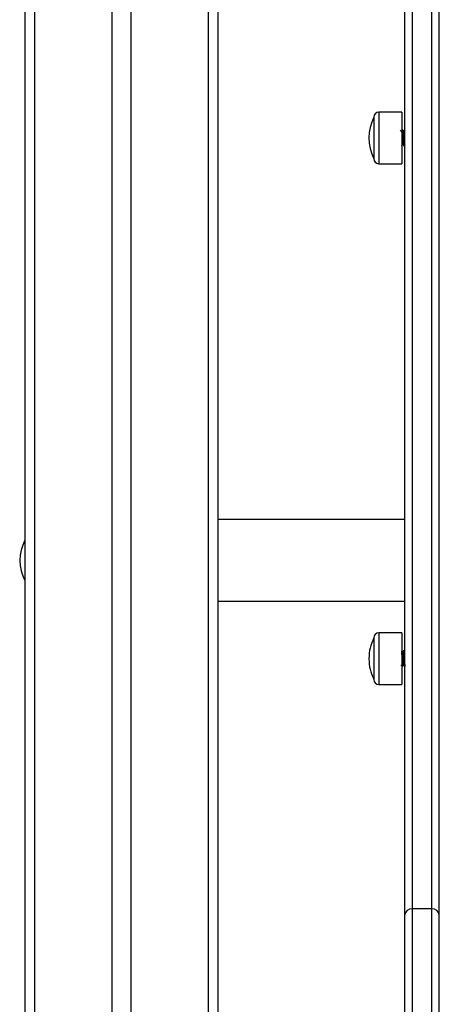
# Model space of a CAD drawing. Units: millimetres. Extents: x 2.5 to 23.1, y 2.2 to 19.6.
# Drawn here: x 18.3 to 18.5, y 14.9 to 15.5 of the extents above; entities that cross this region are included whole.
import ezdxf

# ---------------------------------------------------------------- set-up
doc = ezdxf.new("R2010")
doc.units = ezdxf.units.MM
doc.header["$LTSCALE"] = 100

# ---------------------------------------------------------------- blocks, each defined once
blk = doc.blocks.new('ANOPSI B S284')
at = {"color": 7, "linetype": 'Continuous', "lineweight": 25}
for p, q in [((24744.25213457529, -1868.416580463107), (24744.25213457529, -1871.346580403204)), ((24744.25713445132, -1868.416580463107), (24744.25713445132, -1871.346580403204)), ((24744.29713465159, -1868.416580463107), (24744.29713465159, -1871.346580403204)), ((24744.30713464205, -1868.416580463107), (24744.30713464205, -1871.346580403204)), ((24744.3471346039, -1868.416580463107), (24744.3471346039, -1871.346580403204)), ((24744.35213447993, -1868.416580463107), (24744.35213447993, -1871.346580403204)), ((24744.4531345505, -1870.756683314498), (24744.4531345505, -1870.109602833445)), ((24744.46313454096, -1870.109602833445), (24744.46313454096, -1870.756683314498)), ((24744.449134602, -1870.112532044108), (24744.449134602, -1870.759928250964)), ((24744.46713448946, -1870.759928250964), (24744.46713448946, -1870.112532044108)), ((24744.43313456957, -1870.345972681697), (24744.43313456957, -1870.36052992409)), ((24744.4476344723, -1870.343372727091), (24744.43573452418, -1870.343372727091)), ((24744.4476344723, -1870.343372727091), (24744.4476344723, -1870.361450815852)), ((24744.44829966013, -1870.352722669299), (24744.44805003588, -1870.352722669299)), ((24744.43313456957, -1870.36052992409), (24744.43313456957, -1870.367472673114)), ((24744.4476344723, -1870.360722685511), (24744.44767500346, -1870.360722685511)), ((24744.4476344723, -1870.361450815852), (24744.4476344723, -1870.370072627719)), ((24744.44867469256, -1870.360722685511), (24744.44892479365, -1870.360722685511)), ((24744.43573452418, -1870.370072627719), (24744.4476344723, -1870.370072627719)), ((24744.449134602, -1870.55468043154), (24744.35213447993, -1870.55468043154)), ((24744.35213447993, -1870.597080374415), (24744.449134602, -1870.597080374415)), ((24744.43313456957, -1870.61611416405), (24744.43313456957, -1870.637614155467)), ((24744.43313456957, -1870.61611416405), (24744.43313456957, -1870.637614155467)), ((24744.4476344723, -1870.61351414984), (24744.43573452418, -1870.61351414984)), ((24744.4476344723, -1870.61351414984), (24744.4476344723, -1870.640214169676)), ((24744.44868351405, -1870.622864151652), (24744.44843412821, -1870.622864151652)), ((24744.44780827944, -1870.630864167865), (24744.44805838053, -1870.630864167865)), ((24744.44905806963, -1870.630864167865), (24744.449134602, -1870.630864167865)), ((24744.43573452418, -1870.640214169676), (24744.4476344723, -1870.640214169676)), ((24744.449134602, -1870.759928250964), (24744.449134602, -1870.842012668307)), ((24744.4531345505, -1870.838771308119), (24744.4531345505, -1870.756683314498)), ((24744.46313454096, -1870.756683314498), (24744.4531345505, -1870.756683314498)), ((24744.46313454096, -1870.756683314498), (24744.46313454096, -1870.838771308119)), ((24744.46713448946, -1870.842012668307), (24744.46713448946, -1870.759928250964))]:
    blk.add_line(p, q, dxfattribs=at)
at = {"color": 8, "linetype": 'Continuous', "lineweight": 25}
for p, q in [((24744.43573452418, -1870.343372727091), (24744.43573452418, -1870.361450815852)), ((24744.43573452418, -1870.361450815852), (24744.43573452418, -1870.370072627719)), ((24744.43573452418, -1870.61351414984), (24744.43573452418, -1870.640214169676))]:
    blk.add_line(p, q, dxfattribs=at)
at = {"color": 7, "linetype": 'Continuous', "lineweight": 25, "flags": 128}
for points in [[(24744.44829966013, -1870.352741623576), (24744.44833303873, -1870.35278120106), (24744.44836307947, -1870.352930331881), (24744.44841648524, -1870.353391433413), (24744.44845773165, -1870.35391547745), (24744.44849611704, -1870.354534769709), (24744.44849611704, -1870.354534769709), (24744.44849611704, -1870.354534769709), (24744.44849611704, -1870.354535127337), (24744.44849635546, -1870.354538107569), (24744.4485058922, -1870.354701781924), (24744.44852329676, -1870.355007434542), (24744.44858075564, -1870.356089735682), (24744.44862319414, -1870.356939936335), (24744.44862748568, -1870.357032681163), (24744.44864155238, -1870.357322717364), (24744.44866086428, -1870.357709789927), (24744.44870282595, -1870.358488703425), (24744.44874502604, -1870.359195495303), (24744.44878698771, -1870.359802628215), (24744.44882489626, -1870.360239053424), (24744.44886709635, -1870.360556984599), (24744.44890929644, -1870.360710168536), (24744.44894124453, -1870.3606943137)], [(24744.4476344723, -1870.360571528132), (24744.44767118876, -1870.360721970256), (24744.44768144076, -1870.360720539744), (24744.44768239443, -1870.360719824488), (24744.44768239443, -1870.360719824488), (24744.44768263285, -1870.360719824488), (24744.44768287127, -1870.36071946686), (24744.44768334811, -1870.360718990023), (24744.44768811648, -1870.360713387187), (24744.4476947922, -1870.360700274165)], [(24744.44744945948, -1870.622916067298), (24744.44749189799, -1870.623031640704), (24744.44751597826, -1870.623195255454), (24744.4475190777, -1870.623219395335), (24744.44751931612, -1870.623222315962), (24744.44751955454, -1870.623223925288), (24744.44751955454, -1870.623223925288), (24744.44751955454, -1870.623223984893), (24744.44751955454, -1870.623223984893), (24744.44752432291, -1870.62326719826), (24744.44753409808, -1870.623360479529), (24744.4475536484, -1870.623573804553), (24744.44759394114, -1870.624098861869), (24744.44767118876, -1870.625374878104), (24744.44768144076, -1870.625569487269), (24744.44768239443, -1870.625590706523), (24744.44768239443, -1870.625590706523), (24744.44768263285, -1870.625591123755), (24744.44768287127, -1870.62559708422), (24744.44768334811, -1870.625609124358), (24744.44768811648, -1870.625705803092), (24744.44769789164, -1870.625901365931), (24744.44771744196, -1870.626299405749), (24744.44775821154, -1870.627110744174), (24744.44781066363, -1870.62812408274), (24744.44784356539, -1870.628734195883), (24744.44788290446, -1870.629404688533), (24744.44792343561, -1870.629974449332), (24744.44797302668, -1870.630491161997), (24744.4480066437, -1870.630726063903), (24744.44803883021, -1870.630845273192), (24744.44805838053, -1870.630836928542)]]:
    blk.add_lwpolyline(points, dxfattribs=at)
at = {"color": 7, "linetype": 'Continuous', "lineweight": 25}
for centre, radius, start, end in [((24744.45499704642, -1870.356722679549), 0.02436250000000422, 153.8162138786258, 206.1837861213742), ((24744.43573454642, -1870.345972679549), 0.002600000000002183, 90, 180), ((24744.43573454642, -1870.367472679548), 0.002600000000002183, 180, 270), ((24744.27057781395, -1870.575880402072), 0.02120000000000422, 150.4546248281434, 209.5453751718563), ((24744.45499704642, -1870.626864142408), 0.02436250000000095, 153.8162138786258, 180), ((24744.43573454642, -1870.616114142408), 0.002600000000002183, 90, 180), ((24744.45499704642, -1870.626864142408), 0.02436249999999935, 180, 206.1837861213742), ((24744.43573454642, -1870.637614142408), 0.002600000000000364, 180, 270), ((24744.45279278793, -1870.760349816997), 0.003682396262486931, 84.6747246420542, 173.4262836815953), ((24744.46347630353, -1870.760349816997), 0.003682396262487415, 6.57371631840464, 95.32527535794578)]:
    blk.add_arc(centre, radius, start, end, dxfattribs=at)
for points, knots in [([(24744.44756866877, -1870.353603029902), (24744.44748456586, -1870.353458155016), (24744.44731627739, -1870.353168262875), (24744.44714823668, -1870.35287832104), (24744.44706417506, -1870.352733278926)], [0, 0, 0, 0, 0.499754444726268, 1, 1, 1, 1]), ([(24744.44803167765, -1870.352739597018), (24744.44794735582, -1870.352885102831), (24744.44778673511, -1870.353162270026), (24744.44762612672, -1870.353439102564), (24744.4475498337, -1870.353570604975)], [0, 0, 0, 0, 0.5249748745998492, 1, 1, 1, 1]), ([(24744.44756795351, -1870.353618765528), (24744.44757286008, -1870.35362192325), (24744.44759151137, -1870.35363392666), (24744.44762566533, -1870.353803951544), (24744.44767022632, -1870.354121473402), (24744.4477137006, -1870.354568561781), (24744.44775378747, -1870.355111088544), (24744.44779811182, -1870.355731088318), (24744.44784244992, -1870.356398762041), (24744.44788444112, -1870.357078208954), (24744.44792575592, -1870.357741309135), (24744.44797078943, -1870.358360247495), (24744.44801444907, -1870.358900616175), (24744.44805509008, -1870.359341132181), (24744.44809833272, -1870.359650280693), (24744.44813166993, -1870.359812179044), (24744.44814922641, -1870.359822202006), (24744.44815231745, -1870.359823966677)], [0, 0, 0, 0, 0.02623730344854791, 0.09973555050876139, 0.1742324585841797, 0.247944088259323, 0.3204062195294431, 0.3944896050237273, 0.4689154106997806, 0.5419149523964155, 0.6148849806079075, 0.6893021511508372, 0.7633815860389176, 0.8358784958192229, 0.909566849863974, 0.984078086882698, 1, 1, 1, 1]), ([(24744.44803120081, -1870.35277440613), (24744.44803511566, -1870.352756435266), (24744.44806371733, -1870.352625141016), (24744.44811691362, -1870.352901084247), (24744.4482056709, -1870.35375629951), (24744.44829331483, -1870.3553455656), (24744.4483848617, -1870.35719688739), (24744.44847667787, -1870.35897827102), (24744.44856547478, -1870.360244693589), (24744.44863470836, -1870.360783111937), (24744.44866970288, -1870.36069277066), (24744.44867469256, -1870.360679889376)], [0, 0, 0, 0, 0.01755120626912618, 0.1282282498294346, 0.2697120383383105, 0.4092750675519578, 0.5499665756408902, 0.6921176477304162, 0.8331531040386115, 0.9762101856473361, 0.9999999999999999, 0.9999999999999999, 0.9999999999999999, 0.9999999999999999]), ([(24744.44881965105, -1870.353604698832), (24744.44873545652, -1870.353459708105), (24744.44856701568, -1870.353169637493), (24744.44839896839, -1870.352879476765), (24744.44831491892, -1870.352734351809)], [0, 0, 0, 0, 0.4998463191214138, 1, 1, 1, 1]), ([(24744.44928170626, -1870.352739597018), (24744.44919739798, -1870.352885152713), (24744.44903684978, -1870.353162334324), (24744.44887616642, -1870.353439071094), (24744.44879986231, -1870.353570485766)], [0, 0, 0, 0, 0.5251275344786364, 1, 1, 1, 1]), ([(24744.44769503062, -1870.360701466258), (24744.44777900454, -1870.36055639327), (24744.4479386705, -1870.360280555038), (24744.4480986498, -1870.360005096609), (24744.44817449038, -1870.359874511416)], [0, 0, 0, 0, 0.525935025964831, 1, 1, 1, 1]), ([(24744.44815231745, -1870.359836006816), (24744.4482361787, -1870.359980366808), (24744.44840444839, -1870.36027002871), (24744.44857250807, -1870.36056020024), (24744.44865681116, -1870.360705757792)], [0, 0, 0, 0, 0.4983741109750086, 1, 1, 1, 1]), ([(24744.44894148295, -1870.360708261187), (24744.44902548556, -1870.36056337232), (24744.44918657592, -1870.360285521417), (24744.44934766856, -1870.360007779112), (24744.44942475741, -1870.359874869044)], [0, 0, 0, 0, 0.5214626442224116, 1, 1, 1, 1]), ([(24744.44847656672, -1870.622954571898), (24744.44839257796, -1870.623092907423), (24744.44822489667, -1870.623369090552), (24744.44805799768, -1870.623653195749), (24744.44797469561, -1870.623794997389)], [0, 0, 0, 0, 0.5008833267461967, 1, 1, 1, 1]), ([(24744.44843412821, -1870.622968877013), (24744.44844824895, -1870.622946146207), (24744.44849278635, -1870.62287445228), (24744.44856544273, -1870.623647430739), (24744.44865417382, -1870.6249846985), (24744.44872848135, -1870.626540225568), (24744.44880402012, -1870.62799033073), (24744.44887855407, -1870.629441117016), (24744.44896711427, -1870.63049502519), (24744.44902736564, -1870.630994087795), (24744.449057275, -1870.630856788782), (24744.44905806963, -1870.630853141005)], [0, 0, 0, 0, 0.06739183305333163, 0.2125567080570108, 0.3597839686076361, 0.473672129350162, 0.589901882545247, 0.7039918623506721, 0.8511134549845044, 0.9960443637676085, 0.9999999999999999, 0.9999999999999999, 0.9999999999999999, 0.9999999999999999]), ([(24744.44868351405, -1870.622885609324), (24744.44868995173, -1870.622880898529), (24744.44871051337, -1870.622865852488), (24744.44874540354, -1870.623027268897), (24744.44878612124, -1870.623349462707), (24744.44882523427, -1870.623826915761), (24744.44886731948, -1870.624424477176), (24744.44890943706, -1870.625139926866), (24744.44894913441, -1870.625919864205), (24744.44898904465, -1870.626737096799), (24744.4490328484, -1870.62758804493), (24744.44908561994, -1870.628597291998), (24744.44913824282, -1870.629541509455), (24744.44919423655, -1870.630247970202), (24744.4492384761, -1870.630626912505), (24744.44927339111, -1870.630836514216), (24744.4492968712, -1870.630839189973), (24744.44930840914, -1870.630840504821)], [0, 0, 0, 0, 0.03034976647278829, 0.09693560824903269, 0.1645800286097128, 0.2267116788730862, 0.2929771578724282, 0.3596866269404747, 0.4255229368783808, 0.4893534867735274, 0.5556857756550279, 0.6281489758709039, 0.7391583834962527, 0.8193481153161315, 0.889654511796352, 0.9457770480353485, 0.9999999999999999, 0.9999999999999999, 0.9999999999999999, 0.9999999999999999]), ([(24744.44920898859, -1870.623755121882), (24744.44912472434, -1870.623610123652), (24744.44895610355, -1870.623319968411), (24744.44878775936, -1870.623029574456), (24744.44870354121, -1870.622884298022)], [0, 0, 0, 0, 0.4997263839467042, 1, 1, 1, 1]), ([(24744.44795466845, -1870.623747671302), (24744.44787041459, -1870.623602531224), (24744.447763658, -1870.623418626761), (24744.44765696222, -1870.623234831323), (24744.4476344723, -1870.623196089919)], [0, 0, 0, 0, 0.7892145482575025, 1, 1, 1, 1]), ([(24744.44797445719, -1870.623800063784), (24744.44798789418, -1870.62385095417), (24744.44801576301, -1870.623956502786), (24744.44805505268, -1870.624285754254), (24744.44809839148, -1870.624732497165), (24744.44814315307, -1870.625284735245), (24744.44818574833, -1870.625907052752), (24744.44822681572, -1870.626572438988), (24744.44827072486, -1870.6272540284), (24744.44831540892, -1870.627917924994), (24744.44835655471, -1870.62853046195), (24744.44839870327, -1870.629065338728), (24744.44844342495, -1870.629503499962), (24744.4484874162, -1870.629805168343), (24744.44851756525, -1870.6299616017), (24744.44853559493, -1870.629968337753), (24744.44853950922, -1870.62996980017)], [0, 0, 0, 0, 0.0696038729558565, 0.1443611067202804, 0.2203597900508271, 0.2971874517228945, 0.3730225679901604, 0.4478193547105025, 0.5243261973502058, 0.601011988738626, 0.6760763470180745, 0.75155138142951, 0.8283469445682475, 0.904641498285204, 0.9792973918614589, 1, 1, 1, 1]), ([(24744.44728924219, -1870.629983986075), (24744.44737309741, -1870.630128593468), (24744.44754133058, -1870.630418709705), (24744.4477094267, -1870.630708507255), (24744.44779373591, -1870.630853856261)], [0, 0, 0, 0, 0.4984463947045498, 1, 1, 1, 1]), ([(24744.4476344723, -1870.629398430045), (24744.44766232515, -1870.629770117318), (24744.44772150053, -1870.630559793639), (24744.4477744676, -1870.630993888276), (24744.44780740417, -1870.630856784464), (24744.44780827944, -1870.630853141005)], [0, 0, 0, 0, 0.4639784310760068, 0.9857555203176349, 0.9999999999999999, 0.9999999999999999, 0.9999999999999999, 0.9999999999999999]), ([(24744.44807411616, -1870.630851710494), (24744.44815821284, -1870.630706833882), (24744.44831970074, -1870.630428632418), (24744.44848102939, -1870.630150404285), (24744.44855834429, -1870.630017066653)], [0, 0, 0, 0, 0.5207615042326688, 1, 1, 1, 1]), ([(24744.4485392708, -1870.629983986075), (24744.44862313578, -1870.630128550821), (24744.44879142801, -1870.630418649547), (24744.44895946521, -1870.630708464594), (24744.44904376452, -1870.630853856261)], [0, 0, 0, 0, 0.4983294746092797, 1, 1, 1, 1])]:
    blk.add_open_spline(points, degree=3, knots=knots, dxfattribs=at)

msp = doc.modelspace()

# ---------------------------------------------------------------- block references
msp.add_blockref('ANOPSI B S284', (-24725.95618334169, 1885.753605428886))

doc.saveas('drawing.dxf')
